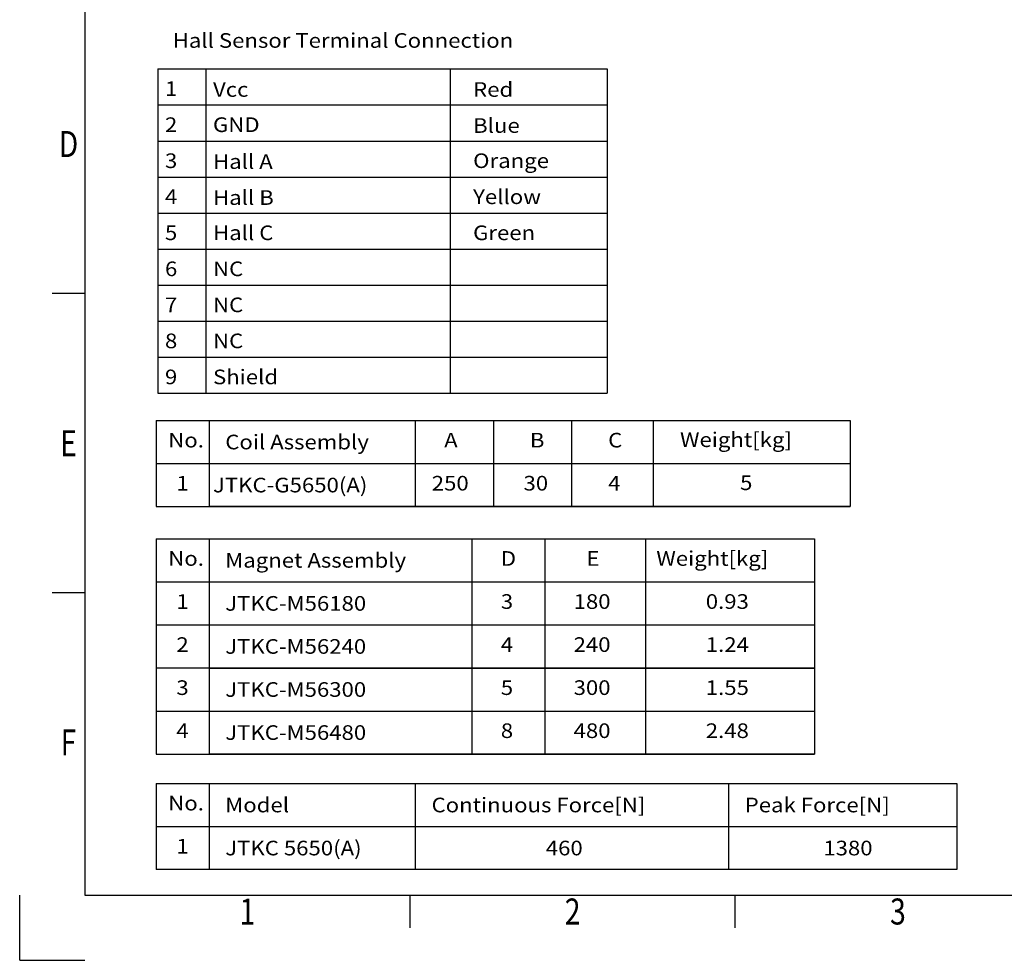
# Model space of a CAD drawing. Extents: x -2221 to -880, y 281 to 1229.
# Drawn here: x -2221 to -1738, y 281 to 743 of the extents above; entities that cross this region are included whole.
import ezdxf
from ezdxf.enums import TextEntityAlignment as Align

# ---------------------------------------------------------------- set-up
doc = ezdxf.new("R2010")
doc.units = 0
doc.header["$LTSCALE"] = 23.1
doc.header["$MEASUREMENT"] = 0
doc.layers.get('0').update_dxf_attribs({"linetype": 'CONTINUOUS'})
doc.layers.add('DEF_LAYER_DWG_TABLE', color=7, linetype='CONTINUOUS')
doc.styles.get("Standard").update_dxf_attribs({"font": 'txt.shx', "width": 0.8, "bigfont": 'whgtxt.shx'})

msp = doc.modelspace()

# ---------------------------------------------------------------- linework, layer by layer
at = {"color": 7, "linetype": 'Continuous'}
for p, q in [((-2189.092, 1197.395), (-2189.092, 312.84)), ((-2189.092, 312.84), (-911.756, 312.84))]:
    msp.add_line(p, q, dxfattribs=at)
at = {"color": 2, "linetype": 'Continuous'}
for p, q in [((-2189.092, 608.224), (-2205.059, 608.224)), ((-2189.092, 461.33), (-2205.059, 461.33)), ((-2221.026, 280.906), (-2221.026, 312.84)), ((-2029.425, 296.873), (-2029.425, 312.84)), ((-1869.758, 296.873), (-1869.758, 312.84)), ((-2221.026, 280.906), (-2189.092, 280.906))]:
    msp.add_line(p, q, dxfattribs=at)
for p, q in [((-2154.01, 545.924), (-2154.01, 503.649)), ((-2128.079, 545.924), (-2128.079, 503.649)), ((-2026.823, 545.924), (-2026.823, 503.649)), ((-1988.512, 545.924), (-1988.512, 503.649)), ((-1950.115, 545.924), (-1950.115, 503.649)), ((-1910.002, 545.924), (-1910.002, 503.649)), ((-1813.298, 545.924), (-1813.298, 503.649)), ((-2154.01, 524.786), (-1813.298, 524.786)), ((-2154.01, 503.649), (-1813.298, 503.649)), ((-2154.01, 487.832), (-2154.01, 424.419)), ((-2128.079, 487.832), (-2128.079, 424.419)), ((-1999.028, 487.832), (-1999.028, 424.419)), ((-1963.296, 487.832), (-1963.296, 424.419)), ((-1913.879, 487.832), (-1913.879, 424.419)), ((-1830.814, 487.832), (-1830.814, 382.143)), ((-2154.01, 445.557), (-1830.814, 445.557)), ((-2154.01, 424.419), (-2154.01, 382.143)), ((-2128.079, 424.419), (-2128.079, 382.143)), ((-2128.079, 424.419), (-1830.814, 424.419)), ((-1999.028, 425.065), (-1999.028, 382.143)), ((-1963.296, 424.419), (-1963.296, 382.143)), ((-1913.879, 424.419), (-1913.879, 382.143)), ((-2154.01, 403.281), (-1830.814, 403.281)), ((-2154.01, 382.143), (-1830.814, 382.143)), ((-2154.01, 367.713), (-2154.01, 325.438)), ((-2128.079, 367.713), (-2128.079, 325.438)), ((-2026.823, 367.713), (-2026.823, 325.438)), ((-1873.094, 367.713), (-1873.094, 325.438)), ((-1760.959, 367.713), (-1760.959, 325.438)), ((-2154.01, 346.575), (-1760.959, 346.575))]:
    msp.add_line(p, q)
for points in [[(-2154.01, 545.924), (-1813.298, 545.924)], [(-1813.298, 503.649), (-2128.079, 503.649)], [(-2154.01, 487.832), (-1830.814, 487.832)], [(-2154.01, 466.694), (-1830.814, 466.694)], [(-1830.814, 424.419), (-2154.01, 424.419)], [(-2128.079, 424.419), (-1830.814, 424.419)], [(-1830.814, 382.143), (-2128.079, 382.143)], [(-2154.01, 367.713), (-1760.959, 367.713)], [(-1760.959, 325.438), (-2154.01, 325.438)]]:
    msp.add_lwpolyline(points)
at = {"layer": 'DEF_LAYER_DWG_TABLE', "linetype": 'Continuous'}
for p, q in [((-2153.256, 718.526), (-1932.592, 718.526)), ((-2153.256, 718.526), (-2153.256, 559.313)), ((-2129.669, 718.122), (-2129.669, 559.313)), ((-2009.718, 718.122), (-2009.718, 559.313)), ((-1932.592, 718.526), (-1932.592, 559.313)), ((-2153.256, 700.836), (-1932.592, 700.836)), ((-2153.256, 683.146), (-1932.592, 683.146)), ((-2153.256, 665.455), (-1932.592, 665.455)), ((-2129.669, 665.455), (-2129.669, 559.313)), ((-2153.256, 647.765), (-1932.592, 647.765)), ((-2153.256, 630.074), (-1932.592, 630.074)), ((-2153.256, 612.384), (-1932.592, 612.384)), ((-2153.256, 594.694), (-1932.592, 594.694)), ((-2153.256, 577.003), (-1932.592, 577.003)), ((-2153.256, 559.313), (-1932.592, 559.313))]:
    msp.add_line(p, q, dxfattribs=at)

# ---------------------------------------------------------------- texts
at = {"color": 3, "linetype": 'Continuous', "width": 1.111111}
for s, height, p in [('Hall Sensor Terminal Connection', 7.18502, (-2145.926, 728.919)), ('1', 7.185, (-2149.718, 705.259)), ('Vcc', 7.185, (-2126.131, 704.854)), ('Red', 7.185, (-1998.461, 704.854)), ('2', 7.185, (-2149.718, 687.568)), ('GND', 7.185, (-2126.131, 687.568)), ('Blue', 7.185, (-1998.461, 687.164)), ('3', 7.185, (-2149.718, 669.878)), ('Hall A', 7.185, (-2126.131, 669.473)), ('Orange', 7.185, (-1998.461, 669.878)), ('4', 7.185, (-2149.718, 652.187)), ('Hall B', 7.185, (-2126.131, 651.783)), ('Yellow', 7.185, (-1998.461, 652.187)), ('5', 7.185, (-2149.718, 634.497)), ('Hall C', 7.185, (-2126.131, 634.497)), ('Green', 7.185, (-1998.461, 634.497)), ('6', 7.185, (-2149.718, 616.807)), ('NC', 7.185, (-2126.131, 616.807)), ('7', 7.185, (-2149.718, 599.116)), ('NC', 7.185, (-2126.131, 599.116)), ('8', 7.185, (-2149.718, 581.426)), ('NC', 7.185, (-2126.131, 581.426)), ('9', 7.185, (-2149.718, 563.735)), ('Shield', 7.185, (-2126.131, 563.735)), ('No.', 7.185, (-2148.101, 532.69)), ('Coil Assembly', 7.18502, (-2120.128, 531.776)), ('A', 7.185, (-2012.654, 532.69)), ('B', 7.185, (-1970.58, 532.69)), ('C', 7.185, (-1932.183, 532.69)), ('Weight[kg]', 7.185, (-1896.894, 532.914)), ('1', 7.185, (-2144.114, 511.553)), ('JTKC-G5650(A)', 7.18502, (-2126.149, 510.639)), ('250', 7.185, (-2018.755, 511.553)), ('30', 7.185, (-1973.721, 511.552)), ('4', 7.185, (-1932.183, 511.552)), ('5', 7.185, (-1867.416, 511.776)), ('No.', 7.185, (-2148.101, 474.598)), ('Magnet Assembly', 7.18502, (-2120.128, 473.684)), ('D', 7.185, (-1984.86, 474.598)), ('E', 7.185, (-1942.786, 474.598)), ('Weight[kg]', 7.185, (-1908.525, 474.598)), ('1', 7.185, (-2144.114, 453.461)), ('JTKC-M56180', 7.18502, (-2120.128, 452.546)), ('3', 7.185, (-1984.86, 453.461)), ('180', 7.185, (-1949.128, 453.46)), ('0.93', 7.185, (-1884.251, 453.46)), ('2', 7.185, (-2144.114, 432.323)), ('JTKC-M56240', 7.18502, (-2120.128, 431.409)), ('4', 7.185, (-1984.86, 432.323)), ('240', 7.185, (-1949.128, 432.323)), ('1.24', 7.185, (-1884.251, 432.323)), ('3', 7.185, (-2144.114, 411.185)), ('JTKC-M56300', 7.18502, (-2120.128, 410.271)), ('5', 7.185, (-1984.86, 411.185)), ('300', 7.185, (-1949.128, 411.185)), ('1.55', 7.185, (-1884.251, 411.185)), ('4', 7.185, (-2144.114, 390.047)), ('JTKC-M56480', 7.18502, (-2120.128, 389.133)), ('8', 7.185, (-1984.86, 390.047)), ('480', 7.185, (-1949.128, 390.047)), ('2.48', 7.185, (-1884.251, 390.047)), ('No.', 7.185, (-2148.101, 354.479)), ('Model', 7.185, (-2120.128, 353.565)), ('Continuous Force[N]', 7.18502, (-2018.872, 353.565)), ('Peak Force[N]', 7.18502, (-1865.143, 353.565)), ('1', 7.185, (-2144.114, 333.342)), ('JTKC 5650(A)', 7.18502, (-2120.128, 332.428)), ('460', 7.185, (-1962.782, 332.428)), ('1380', 7.185, (-1826.552, 332.428))]:
    msp.add_text(s, height=height, dxfattribs=at).set_placement(p)
at = {"color": 2, "linetype": 'Continuous', "width": 0.8}
for s, p in [('D', (-2197.075, 675.284)), ('E', (-2197.075, 528.39)), ('F', (-2197.075, 381.496)), ('1', (-2109.259, 298.47)), ('2', (-1949.592, 298.47)), ('3', (-1789.925, 298.47))]:
    msp.add_text(s, height=12.773, dxfattribs=at).set_placement(p, align=Align.CENTER)

doc.saveas('drawing.dxf')
